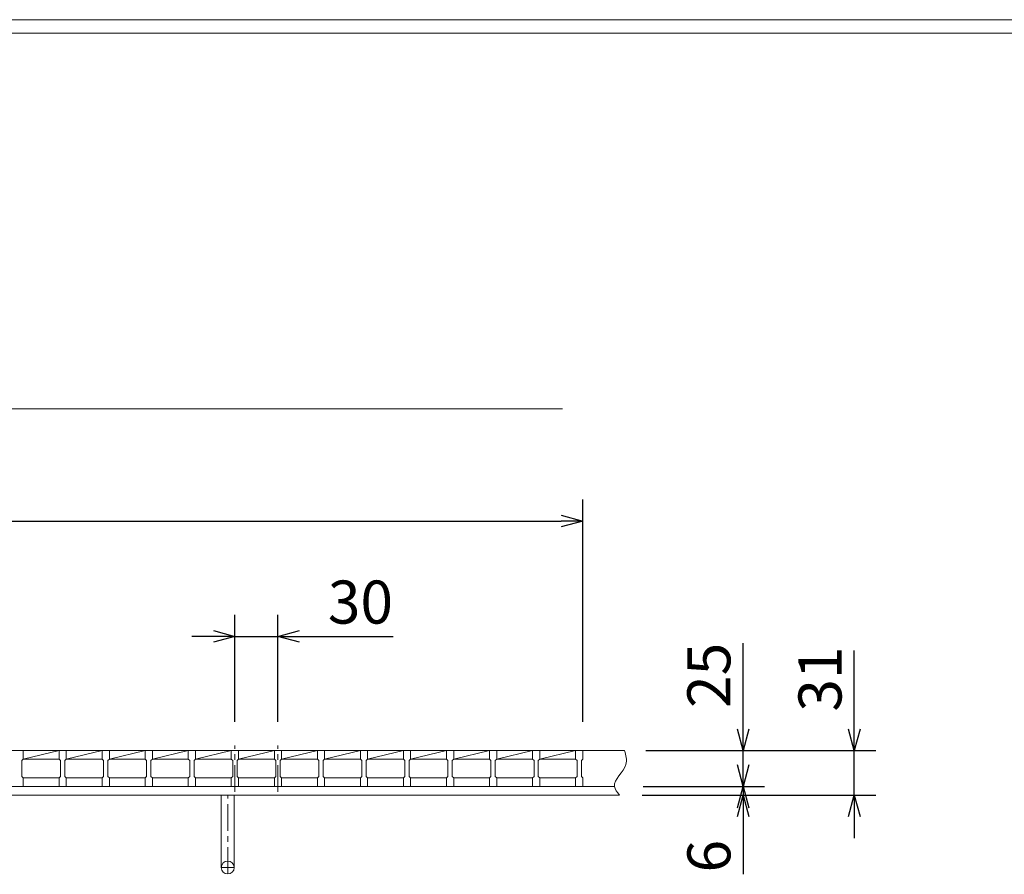
# Model space of a CAD drawing. Units: millimetres. Extents: x 2858 to 5648, y 19 to 1992.
# Drawn here: x 3773 to 4460, y 1396 to 1992 of the extents above; entities that cross this region are included whole.
import ezdxf

# ---------------------------------------------------------------- set-up
doc = ezdxf.new("R2010")
doc.units = ezdxf.units.MM
doc.linetypes.add('CENTER', pattern=[10, 6.25, -1.25, 1.25, -1.25])
for name, color, linetype, lineweight in [('中心線', 1, 'CENTER', 5), ('受け枠', 3, 'Continuous', 9), ('寸法線', 2, 'Continuous', 9), ('本体', 7, 'Continuous', 13), ('枠寸法', 31, 'Continuous', 9)]:
    doc.layers.add(name, color=color, linetype=linetype, lineweight=lineweight)
doc.layers.add('外枠', color=7, linetype='Continuous')
doc.dimstyles.new('ISO-25', dxfattribs={"dimscale": 10, "dimtxt": 3, "dimasz": 1.5, "dimexe": 1.5, "dimexo": 2, "dimgap": 0.5, "dimtad": 1, "dimdsep": 46, "dimtxsty": 'Standard', "dimblk": 'OPEN30', "dimcen": 2.5, "dimadec": 0, "dimazin": 0, "dimtfac": 1, "dimtmove": 0, "dimatfit": 0, "dimldrblk": 'OPEN30', "dimfxl": 1, "dimarcsym": 0})

# ---------------------------------------------------------------- blocks, each defined once
blk = doc.blocks.new('_Open30')
at = {"color": 0, "linetype": 'ByBlock', "lineweight": -2}
for p, q in [((-1, 0.268), (0, 0)), ((0, 0), (-1, -0.268)), ((0, 0), (-1, 0))]:
    blk.add_line(p, q, dxfattribs=at)
blk = doc.blocks.new('*D4')
at = {"layer": 'Defpoints', "color": 0, "linetype": 'Continuous'}
for p in [(4165.76, 1642.43), (3170.76, 1482.43), (4165.76, 1482.43)]:
    blk.add_point(p, dxfattribs=at)
at = {"layer": '寸法線', "color": 0, "linetype": 'Continuous', "lineweight": -2}
for p, q in [((3170.76, 1502.43), (3170.76, 1657.43)), ((4165.76, 1502.43), (4165.76, 1657.43)), ((3185.76, 1642.43), (4150.76, 1642.43))]:
    blk.add_line(p, q, dxfattribs=at)
at = {"layer": '寸法線', "color": 0, "linetype": 'Continuous', "lineweight": -2, "xscale": 15, "yscale": 15, "zscale": 15, "rotation": 180}
blk.add_blockref('_Open30', (3170.76, 1642.43), dxfattribs=at)
at = {"layer": '寸法線', "color": 0, "linetype": 'Continuous', "lineweight": -2, "xscale": 15, "yscale": 15, "zscale": 15}
blk.add_blockref('_Open30', (4165.76, 1642.43), dxfattribs=at)
at = {"layer": '寸法線', "color": 0, "linetype": 'Continuous', "insert": (3668.26, 1662.43), "char_height": 30, "attachment_point": 5}
blk.add_mtext('995', dxfattribs=at)
blk = doc.blocks.new('*D14')
at = {"layer": 'Defpoints', "color": 0, "linetype": 'Continuous'}
for p in [(3953.26, 1562.04), (3923.26, 1482.43), (3953.26, 1482.43)]:
    blk.add_point(p, dxfattribs=at)
at = {"layer": '寸法線', "color": 0, "linetype": 'Continuous', "lineweight": -2}
for p, q in [((3923.26, 1502.43), (3923.26, 1577.04)), ((3953.26, 1502.43), (3953.26, 1577.04)), ((3908.26, 1562.04), (3893.26, 1562.04)), ((3923.26, 1562.04), (3953.26, 1562.04)), ((3968.26, 1562.04), (4033.65, 1562.04))]:
    blk.add_line(p, q, dxfattribs=at)
at = {"layer": '寸法線', "color": 0, "linetype": 'Continuous', "lineweight": -2, "xscale": 15, "yscale": 15, "zscale": 15}
blk.add_blockref('_Open30', (3923.26, 1562.04), dxfattribs=at)
at = {"layer": '寸法線', "color": 0, "linetype": 'Continuous', "lineweight": -2, "xscale": 15, "yscale": 15, "zscale": 15, "rotation": 180}
blk.add_blockref('_Open30', (3953.26, 1562.04), dxfattribs=at)
at = {"layer": '寸法線', "color": 0, "linetype": 'Continuous', "insert": (4010.76, 1582.04), "char_height": 30, "attachment_point": 5}
blk.add_mtext('30', dxfattribs=at)
blk = doc.blocks.new('*D16')
at = {"layer": 'Defpoints', "color": 0, "ltscale": 3}
for p in [(4189.58, 1482.43), (4277.52, 1482.43), (4187.81, 1457.43)]:
    blk.add_point(p, dxfattribs=at)
at = {"layer": '寸法線', "color": 0, "lineweight": -2, "ltscale": 3}
for p, q in [((4277.52, 1497.43), (4277.52, 1557.3)), ((4209.58, 1482.43), (4292.52, 1482.43)), ((4277.52, 1457.43), (4277.52, 1482.43)), ((4207.81, 1457.43), (4292.52, 1457.43)), ((4277.52, 1442.43), (4277.52, 1427.43))]:
    blk.add_line(p, q, dxfattribs=at)
at = {"layer": '寸法線', "color": 0, "lineweight": -2, "ltscale": 3, "xscale": 15, "yscale": 15, "zscale": 15}
for p, rotation in [((4277.52, 1482.43), 270), ((4277.52, 1457.43), 90)]:
    blk.add_blockref('_Open30', p, dxfattribs=dict(at, rotation=rotation))
at = {"layer": '寸法線', "color": 0, "ltscale": 3, "insert": (4257.52, 1534.87), "char_height": 30, "attachment_point": 5, "rotation": 90}
blk.add_mtext('25', dxfattribs=at)
blk = doc.blocks.new('*D17')
at = {"layer": 'Defpoints', "color": 0, "ltscale": 3}
for p in [(4187.81, 1457.43), (4187.1, 1451.43), (4277.52, 1451.43)]:
    blk.add_point(p, dxfattribs=at)
at = {"layer": '枠寸法', "color": 0, "lineweight": -2, "ltscale": 3}
for p, q in [((4277.52, 1472.43), (4277.52, 1487.43)), ((4207.81, 1457.43), (4292.52, 1457.43)), ((4277.52, 1457.43), (4277.52, 1451.43)), ((4207.1, 1451.43), (4292.52, 1451.43)), ((4277.52, 1436.43), (4277.52, 1396.2))]:
    blk.add_line(p, q, dxfattribs=at)
at = {"layer": '枠寸法', "color": 0, "lineweight": -2, "ltscale": 3, "xscale": 15, "yscale": 15, "zscale": 15}
for p, rotation in [((4277.52, 1457.43), 270), ((4277.52, 1451.43), 90)]:
    blk.add_blockref('_Open30', p, dxfattribs=dict(at, rotation=rotation))
at = {"layer": '枠寸法', "color": 0, "ltscale": 3, "insert": (4257.52, 1408.82), "char_height": 30, "attachment_point": 5, "rotation": 90}
blk.add_mtext('6', dxfattribs=at)
blk = doc.blocks.new('*D18')
at = {"layer": 'Defpoints', "color": 0, "ltscale": 3}
for p in [(4194.87, 1482.43), (4354.98, 1482.43), (4191.25, 1451.43)]:
    blk.add_point(p, dxfattribs=at)
at = {"layer": '枠寸法', "color": 0, "lineweight": -2, "ltscale": 3}
for p, q in [((4354.98, 1497.43), (4354.98, 1552.13)), ((4214.87, 1482.43), (4369.98, 1482.43)), ((4354.98, 1451.43), (4354.98, 1482.43)), ((4211.25, 1451.43), (4369.98, 1451.43)), ((4354.98, 1436.43), (4354.98, 1421.43))]:
    blk.add_line(p, q, dxfattribs=at)
at = {"layer": '枠寸法', "color": 0, "lineweight": -2, "ltscale": 3, "xscale": 15, "yscale": 15, "zscale": 15}
for p, rotation in [((4354.98, 1482.43), 270), ((4354.98, 1451.43), 90)]:
    blk.add_blockref('_Open30', p, dxfattribs=dict(at, rotation=rotation))
at = {"layer": '枠寸法', "color": 0, "ltscale": 3, "insert": (4334.98, 1532.28), "char_height": 30, "attachment_point": 5, "rotation": 90}
blk.add_mtext('31', dxfattribs=at)

msp = doc.modelspace()

# ---------------------------------------------------------------- linework, layer by layer
at = {"layer": '中心線', "linetype": 'CENTER', "ltscale": 3}
for p, q in [((3923.259, 1453.583), (3923.259, 1485.885)), ((3953.259, 1453.583), (3953.259, 1485.885))]:
    msp.add_line(p, q, dxfattribs=at)
at = {"layer": '受け枠'}
for p, q in [((3168.259, 1482.43), (4194.869, 1482.43)), ((4165.759, 1482.43), (4194.869, 1482.43)), ((3168.259, 1457.43), (4187.808, 1457.43)), ((3168.259, 1451.43), (4191.254, 1451.43)), ((4048.52, 1451.43), (4035.52, 1451.43))]:
    msp.add_line(p, q, dxfattribs=at)
at = {"layer": '受け枠', "ltscale": 3}
for p, q in [((3913.759, 1400.933), (3913.759, 1451.433)), ((3913.759, 1451.433), (3922.759, 1451.433)), ((3922.759, 1400.933), (3922.759, 1451.433))]:
    msp.add_line(p, q, dxfattribs=at)
at = {"layer": '受け枠', "linetype": 'CENTER', "ltscale": 3}
for p, q in [((3918.259, 1396.433), (3918.259, 1451.433)), ((3922.759, 1400.933), (3913.759, 1400.933))]:
    msp.add_line(p, q, dxfattribs=at)
at = {"layer": '受け枠', "ltscale": 3}
msp.add_circle((3918.259, 1400.933), 4.5, dxfattribs=at)
msp.add_open_spline([(4194.869, 1482.43), (4195.773, 1479.156), (4198.299, 1470.013), (4184.171, 1460.466), (4189.682, 1453.435), (4191.254, 1451.43)], degree=3, knots=[0, 0, 0, 0, 9.668516, 27.0065713, 33.9257386, 33.9257386, 33.9257386, 33.9257386], dxfattribs=at)
at = {"layer": '外枠', "lineweight": 9, "ltscale": 80}
msp.add_line((5647.77, 1991.817), (2858.259, 1991.817), dxfattribs=at)
at = {"layer": '外枠', "lineweight": 9, "ltscale": 100}
msp.add_line((2868.259, 1982.426), (5638.379, 1982.426), dxfattribs=at)
at = {"layer": '本体', "linetype": 'Continuous'}
for p, q in [((3770.759, 1482.43), (3775.759, 1482.43)), ((3775.759, 1476.43), (3800.759, 1482.43)), ((3800.759, 1482.43), (3775.759, 1482.43)), ((3775.759, 1482.43), (3775.759, 1476.43)), ((3800.759, 1482.43), (3805.759, 1482.43)), ((3805.759, 1476.43), (3830.759, 1482.43)), ((3830.759, 1482.43), (3805.759, 1482.43)), ((3805.759, 1482.43), (3805.759, 1476.43)), ((3830.759, 1482.43), (3835.759, 1482.43)), ((3835.759, 1476.43), (3860.759, 1482.43)), ((3860.759, 1482.43), (3835.759, 1482.43)), ((3835.759, 1482.43), (3835.759, 1476.43)), ((3860.759, 1482.43), (3865.759, 1482.43)), ((3865.759, 1476.43), (3890.759, 1482.43)), ((3890.759, 1482.43), (3865.759, 1482.43)), ((3865.759, 1482.43), (3865.759, 1476.43)), ((3890.759, 1482.43), (3895.759, 1482.43)), ((3895.759, 1476.43), (3920.759, 1482.43)), ((3920.759, 1482.43), (3895.759, 1482.43)), ((3895.759, 1482.43), (3895.759, 1476.43)), ((3920.759, 1482.43), (3925.759, 1482.43)), ((3925.759, 1476.43), (3950.759, 1482.43)), ((3950.759, 1482.43), (3925.759, 1482.43)), ((3925.759, 1482.43), (3925.759, 1476.43)), ((3950.759, 1482.43), (3955.759, 1482.43)), ((3955.759, 1476.43), (3980.759, 1482.43)), ((3980.759, 1482.43), (3955.759, 1482.43)), ((3955.759, 1482.43), (3955.759, 1476.43)), ((3980.759, 1482.43), (3985.759, 1482.43)), ((3985.759, 1476.43), (4010.759, 1482.43)), ((4010.759, 1482.43), (3985.759, 1482.43)), ((3985.759, 1482.43), (3985.759, 1476.43)), ((4010.759, 1482.43), (4015.759, 1482.43)), ((4015.759, 1476.43), (4040.759, 1482.43)), ((4040.759, 1482.43), (4015.759, 1482.43)), ((4015.759, 1482.43), (4015.759, 1476.43)), ((4040.759, 1482.43), (4045.759, 1482.43)), ((4045.759, 1476.43), (4070.759, 1482.43)), ((4070.759, 1482.43), (4045.759, 1482.43)), ((4045.759, 1482.43), (4045.759, 1476.43)), ((4070.759, 1482.43), (4075.759, 1482.43)), ((4075.759, 1476.43), (4100.759, 1482.43)), ((4100.759, 1482.43), (4075.759, 1482.43)), ((4075.759, 1482.43), (4075.759, 1476.43)), ((4100.759, 1482.43), (4105.759, 1482.43)), ((4105.759, 1476.43), (4130.759, 1482.43)), ((4130.759, 1482.43), (4105.759, 1482.43)), ((4105.759, 1482.43), (4105.759, 1476.43)), ((4130.759, 1482.43), (4135.759, 1482.43)), ((4135.759, 1476.43), (4160.759, 1482.43)), ((4160.759, 1482.43), (4135.759, 1482.43)), ((4135.759, 1482.43), (4135.759, 1476.43)), ((4160.759, 1482.43), (4165.759, 1482.43)), ((4165.759, 1482.43), (4165.759, 1476.43)), ((3775.759, 1476.43), (3800.759, 1476.43)), ((3805.759, 1476.43), (3830.759, 1476.43)), ((3835.759, 1476.43), (3860.759, 1476.43)), ((3865.759, 1476.43), (3890.759, 1476.43)), ((3895.759, 1476.43), (3920.759, 1476.43)), ((3925.759, 1476.43), (3950.759, 1476.43)), ((3955.759, 1476.43), (3980.759, 1476.43)), ((3985.759, 1476.43), (4010.759, 1476.43)), ((4015.759, 1476.43), (4040.759, 1476.43)), ((4045.759, 1476.43), (4070.759, 1476.43)), ((4075.759, 1476.43), (4100.759, 1476.43)), ((4105.759, 1476.43), (4130.759, 1476.43)), ((4135.759, 1476.43), (4160.759, 1476.43)), ((3775.759, 1463.43), (3800.759, 1463.43)), ((3805.759, 1463.43), (3830.759, 1463.43)), ((3835.759, 1463.43), (3860.759, 1463.43)), ((3865.759, 1463.43), (3890.759, 1463.43)), ((3895.759, 1463.43), (3920.759, 1463.43)), ((3925.759, 1463.43), (3950.759, 1463.43)), ((3955.759, 1463.43), (3980.759, 1463.43)), ((3985.759, 1463.43), (4010.759, 1463.43)), ((4015.759, 1463.43), (4040.759, 1463.43)), ((4045.759, 1463.43), (4070.759, 1463.43)), ((4075.759, 1463.43), (4100.759, 1463.43)), ((4105.759, 1463.43), (4130.759, 1463.43)), ((4135.759, 1463.43), (4160.759, 1463.43)), ((3800.759, 1457.43), (3775.759, 1457.43)), ((3830.759, 1457.43), (3805.759, 1457.43)), ((3860.759, 1457.43), (3835.759, 1457.43)), ((3890.759, 1457.43), (3865.759, 1457.43)), ((3920.759, 1457.43), (3895.759, 1457.43)), ((3950.759, 1457.43), (3925.759, 1457.43)), ((3980.759, 1457.43), (3955.759, 1457.43)), ((4010.759, 1457.43), (3985.759, 1457.43)), ((4040.759, 1457.43), (4015.759, 1457.43)), ((4070.759, 1457.43), (4045.759, 1457.43)), ((4100.759, 1457.43), (4075.759, 1457.43)), ((4130.759, 1457.43), (4105.759, 1457.43)), ((4160.759, 1457.43), (4135.759, 1457.43))]:
    msp.add_line(p, q, dxfattribs=at)
at = {"layer": '本体'}
for p, q in [((3775.759, 1482.43), (3775.759, 1476.43)), ((3775.759, 1482.43), (3775.759, 1476.43)), ((3775.759, 1482.43), (3775.759, 1476.43)), ((3800.759, 1482.43), (3800.759, 1476.43)), ((3800.759, 1482.43), (3800.759, 1476.43)), ((3800.759, 1482.43), (3800.759, 1476.43)), ((3805.759, 1482.43), (3805.759, 1476.43)), ((3805.759, 1482.43), (3805.759, 1476.43)), ((3805.759, 1482.43), (3805.759, 1476.43)), ((3830.759, 1482.43), (3830.759, 1476.43)), ((3830.759, 1482.43), (3830.759, 1476.43)), ((3830.759, 1482.43), (3830.759, 1476.43)), ((3835.759, 1482.43), (3835.759, 1476.43)), ((3835.759, 1482.43), (3835.759, 1476.43)), ((3835.759, 1482.43), (3835.759, 1476.43)), ((3860.759, 1482.43), (3860.759, 1476.43)), ((3860.759, 1482.43), (3860.759, 1476.43)), ((3860.759, 1482.43), (3860.759, 1476.43)), ((3865.759, 1482.43), (3865.759, 1476.43)), ((3865.759, 1482.43), (3865.759, 1476.43)), ((3865.759, 1482.43), (3865.759, 1476.43)), ((3890.759, 1482.43), (3890.759, 1476.43)), ((3890.759, 1482.43), (3890.759, 1476.43)), ((3890.759, 1482.43), (3890.759, 1476.43)), ((3895.759, 1482.43), (3895.759, 1476.43)), ((3895.759, 1482.43), (3895.759, 1476.43)), ((3895.759, 1482.43), (3895.759, 1476.43)), ((3920.759, 1482.43), (3920.759, 1476.43)), ((3920.759, 1482.43), (3920.759, 1476.43)), ((3920.759, 1482.43), (3920.759, 1476.43)), ((3925.759, 1482.43), (3925.759, 1476.43)), ((3925.759, 1482.43), (3925.759, 1476.43)), ((3925.759, 1482.43), (3925.759, 1476.43)), ((3950.759, 1482.43), (3950.759, 1476.43)), ((3950.759, 1482.43), (3950.759, 1476.43)), ((3950.759, 1482.43), (3950.759, 1476.43)), ((3955.759, 1482.43), (3955.759, 1476.43)), ((3955.759, 1482.43), (3955.759, 1476.43)), ((3955.759, 1482.43), (3955.759, 1476.43)), ((3980.759, 1482.43), (3980.759, 1476.43)), ((3980.759, 1482.43), (3980.759, 1476.43)), ((3980.759, 1482.43), (3980.759, 1476.43)), ((3985.759, 1482.43), (3985.759, 1476.43)), ((3985.759, 1482.43), (3985.759, 1476.43)), ((3985.759, 1482.43), (3985.759, 1476.43)), ((4010.759, 1482.43), (4010.759, 1476.43)), ((4010.759, 1482.43), (4010.759, 1476.43)), ((4010.759, 1482.43), (4010.759, 1476.43)), ((4015.759, 1482.43), (4015.759, 1476.43)), ((4015.759, 1482.43), (4015.759, 1476.43)), ((4015.759, 1482.43), (4015.759, 1476.43)), ((4040.759, 1482.43), (4040.759, 1476.43)), ((4040.759, 1482.43), (4040.759, 1476.43)), ((4040.759, 1482.43), (4040.759, 1476.43)), ((4045.759, 1482.43), (4045.759, 1476.43)), ((4045.759, 1482.43), (4045.759, 1476.43)), ((4045.759, 1482.43), (4045.759, 1476.43)), ((4070.759, 1482.43), (4070.759, 1476.43)), ((4070.759, 1482.43), (4070.759, 1476.43)), ((4070.759, 1482.43), (4070.759, 1476.43)), ((4075.759, 1482.43), (4075.759, 1476.43)), ((4075.759, 1482.43), (4075.759, 1476.43)), ((4075.759, 1482.43), (4075.759, 1476.43)), ((4100.759, 1482.43), (4100.759, 1476.43)), ((4100.759, 1482.43), (4100.759, 1476.43)), ((4100.759, 1482.43), (4100.759, 1476.43)), ((4105.759, 1482.43), (4105.759, 1476.43)), ((4105.759, 1482.43), (4105.759, 1476.43)), ((4105.759, 1482.43), (4105.759, 1476.43)), ((4130.759, 1482.43), (4130.759, 1476.43)), ((4130.759, 1482.43), (4130.759, 1476.43)), ((4130.759, 1482.43), (4130.759, 1476.43)), ((4135.759, 1482.43), (4135.759, 1476.43)), ((4135.759, 1482.43), (4135.759, 1476.43)), ((4135.759, 1482.43), (4135.759, 1476.43)), ((4160.759, 1482.43), (4160.759, 1476.43)), ((4160.759, 1482.43), (4160.759, 1476.43)), ((4160.759, 1482.43), (4160.759, 1476.43)), ((4160.759, 1482.43), (4160.759, 1476.43)), ((4165.759, 1482.43), (4165.759, 1476.43)), ((4165.759, 1482.43), (4165.759, 1476.43)), ((4165.759, 1482.43), (4165.759, 1476.43)), ((3775.759, 1476.43), (3774.759, 1475.43)), ((3775.759, 1476.43), (3774.759, 1475.43)), ((3775.759, 1476.43), (3774.759, 1475.43)), ((3800.759, 1476.43), (3801.759, 1475.43)), ((3800.759, 1476.43), (3801.759, 1475.43)), ((3800.759, 1476.43), (3801.759, 1475.43)), ((3805.759, 1476.43), (3804.759, 1475.43)), ((3805.759, 1476.43), (3804.759, 1475.43)), ((3805.759, 1476.43), (3804.759, 1475.43)), ((3830.759, 1476.43), (3831.759, 1475.43)), ((3830.759, 1476.43), (3831.759, 1475.43)), ((3830.759, 1476.43), (3831.759, 1475.43)), ((3835.759, 1476.43), (3834.759, 1475.43)), ((3835.759, 1476.43), (3834.759, 1475.43)), ((3835.759, 1476.43), (3834.759, 1475.43)), ((3860.759, 1476.43), (3861.759, 1475.43)), ((3860.759, 1476.43), (3861.759, 1475.43)), ((3860.759, 1476.43), (3861.759, 1475.43)), ((3865.759, 1476.43), (3864.759, 1475.43)), ((3865.759, 1476.43), (3864.759, 1475.43)), ((3865.759, 1476.43), (3864.759, 1475.43)), ((3890.759, 1476.43), (3891.759, 1475.43)), ((3890.759, 1476.43), (3891.759, 1475.43)), ((3890.759, 1476.43), (3891.759, 1475.43)), ((3895.759, 1476.43), (3894.759, 1475.43)), ((3895.759, 1476.43), (3894.759, 1475.43)), ((3895.759, 1476.43), (3894.759, 1475.43)), ((3920.759, 1476.43), (3921.759, 1475.43)), ((3920.759, 1476.43), (3921.759, 1475.43)), ((3920.759, 1476.43), (3921.759, 1475.43)), ((3925.759, 1476.43), (3924.759, 1475.43)), ((3925.759, 1476.43), (3924.759, 1475.43)), ((3925.759, 1476.43), (3924.759, 1475.43)), ((3950.759, 1476.43), (3951.759, 1475.43)), ((3950.759, 1476.43), (3951.759, 1475.43)), ((3950.759, 1476.43), (3951.759, 1475.43)), ((3955.759, 1476.43), (3954.759, 1475.43)), ((3955.759, 1476.43), (3954.759, 1475.43)), ((3955.759, 1476.43), (3954.759, 1475.43)), ((3980.759, 1476.43), (3981.759, 1475.43)), ((3980.759, 1476.43), (3981.759, 1475.43)), ((3980.759, 1476.43), (3981.759, 1475.43)), ((3985.759, 1476.43), (3984.759, 1475.43)), ((3985.759, 1476.43), (3984.759, 1475.43)), ((3985.759, 1476.43), (3984.759, 1475.43)), ((4010.759, 1476.43), (4011.759, 1475.43)), ((4010.759, 1476.43), (4011.759, 1475.43)), ((4010.759, 1476.43), (4011.759, 1475.43)), ((4015.759, 1476.43), (4014.759, 1475.43)), ((4015.759, 1476.43), (4014.759, 1475.43)), ((4015.759, 1476.43), (4014.759, 1475.43)), ((4040.759, 1476.43), (4041.759, 1475.43)), ((4040.759, 1476.43), (4041.759, 1475.43)), ((4040.759, 1476.43), (4041.759, 1475.43)), ((4045.759, 1476.43), (4044.759, 1475.43)), ((4045.759, 1476.43), (4044.759, 1475.43)), ((4045.759, 1476.43), (4044.759, 1475.43)), ((4070.759, 1476.43), (4071.759, 1475.43)), ((4070.759, 1476.43), (4071.759, 1475.43)), ((4070.759, 1476.43), (4071.759, 1475.43)), ((4075.759, 1476.43), (4074.759, 1475.43)), ((4075.759, 1476.43), (4074.759, 1475.43)), ((4075.759, 1476.43), (4074.759, 1475.43)), ((4100.759, 1476.43), (4101.759, 1475.43)), ((4100.759, 1476.43), (4101.759, 1475.43)), ((4100.759, 1476.43), (4101.759, 1475.43)), ((4105.759, 1476.43), (4104.759, 1475.43)), ((4105.759, 1476.43), (4104.759, 1475.43)), ((4105.759, 1476.43), (4104.759, 1475.43)), ((4130.759, 1476.43), (4131.759, 1475.43)), ((4130.759, 1476.43), (4131.759, 1475.43)), ((4130.759, 1476.43), (4131.759, 1475.43)), ((4135.759, 1476.43), (4134.759, 1475.43)), ((4135.759, 1476.43), (4134.759, 1475.43)), ((4135.759, 1476.43), (4134.759, 1475.43)), ((4160.759, 1476.43), (4161.759, 1475.43)), ((4160.759, 1476.43), (4161.759, 1475.43)), ((4160.759, 1476.43), (4161.759, 1475.43)), ((4165.759, 1476.43), (4164.759, 1475.43)), ((4165.759, 1476.43), (4164.759, 1475.43)), ((4165.759, 1476.43), (4164.759, 1475.43)), ((3774.759, 1475.43), (3774.759, 1464.43)), ((3774.759, 1475.43), (3774.759, 1464.43)), ((3774.759, 1475.43), (3774.759, 1464.43)), ((3801.759, 1475.43), (3801.759, 1464.43)), ((3801.759, 1475.43), (3801.759, 1464.43)), ((3801.759, 1475.43), (3801.759, 1464.43)), ((3804.759, 1475.43), (3804.759, 1464.43)), ((3804.759, 1475.43), (3804.759, 1464.43)), ((3804.759, 1475.43), (3804.759, 1464.43)), ((3831.759, 1475.43), (3831.759, 1464.43)), ((3831.759, 1475.43), (3831.759, 1464.43)), ((3831.759, 1475.43), (3831.759, 1464.43)), ((3834.759, 1475.43), (3834.759, 1464.43)), ((3834.759, 1475.43), (3834.759, 1464.43)), ((3834.759, 1475.43), (3834.759, 1464.43)), ((3861.759, 1475.43), (3861.759, 1464.43)), ((3861.759, 1475.43), (3861.759, 1464.43)), ((3861.759, 1475.43), (3861.759, 1464.43)), ((3864.759, 1475.43), (3864.759, 1464.43)), ((3864.759, 1475.43), (3864.759, 1464.43)), ((3864.759, 1475.43), (3864.759, 1464.43)), ((3891.759, 1475.43), (3891.759, 1464.43)), ((3891.759, 1475.43), (3891.759, 1464.43)), ((3891.759, 1475.43), (3891.759, 1464.43)), ((3894.759, 1475.43), (3894.759, 1464.43)), ((3894.759, 1475.43), (3894.759, 1464.43)), ((3894.759, 1475.43), (3894.759, 1464.43)), ((3921.759, 1475.43), (3921.759, 1464.43)), ((3921.759, 1475.43), (3921.759, 1464.43)), ((3921.759, 1475.43), (3921.759, 1464.43)), ((3924.759, 1475.43), (3924.759, 1464.43)), ((3924.759, 1475.43), (3924.759, 1464.43)), ((3924.759, 1475.43), (3924.759, 1464.43)), ((3951.759, 1475.43), (3951.759, 1464.43)), ((3951.759, 1475.43), (3951.759, 1464.43)), ((3951.759, 1475.43), (3951.759, 1464.43)), ((3954.759, 1475.43), (3954.759, 1464.43)), ((3954.759, 1475.43), (3954.759, 1464.43)), ((3954.759, 1475.43), (3954.759, 1464.43)), ((3981.759, 1475.43), (3981.759, 1464.43)), ((3981.759, 1475.43), (3981.759, 1464.43)), ((3981.759, 1475.43), (3981.759, 1464.43)), ((3984.759, 1475.43), (3984.759, 1464.43)), ((3984.759, 1475.43), (3984.759, 1464.43)), ((3984.759, 1475.43), (3984.759, 1464.43)), ((4011.759, 1475.43), (4011.759, 1464.43)), ((4011.759, 1475.43), (4011.759, 1464.43)), ((4011.759, 1475.43), (4011.759, 1464.43)), ((4014.759, 1475.43), (4014.759, 1464.43)), ((4014.759, 1475.43), (4014.759, 1464.43)), ((4014.759, 1475.43), (4014.759, 1464.43)), ((4041.759, 1475.43), (4041.759, 1464.43)), ((4041.759, 1475.43), (4041.759, 1464.43)), ((4041.759, 1475.43), (4041.759, 1464.43)), ((4044.759, 1475.43), (4044.759, 1464.43)), ((4044.759, 1475.43), (4044.759, 1464.43)), ((4044.759, 1475.43), (4044.759, 1464.43)), ((4071.759, 1475.43), (4071.759, 1464.43)), ((4071.759, 1475.43), (4071.759, 1464.43)), ((4071.759, 1475.43), (4071.759, 1464.43)), ((4074.759, 1475.43), (4074.759, 1464.43)), ((4074.759, 1475.43), (4074.759, 1464.43)), ((4074.759, 1475.43), (4074.759, 1464.43)), ((4101.759, 1475.43), (4101.759, 1464.43)), ((4101.759, 1475.43), (4101.759, 1464.43)), ((4101.759, 1475.43), (4101.759, 1464.43)), ((4104.759, 1475.43), (4104.759, 1464.43)), ((4104.759, 1475.43), (4104.759, 1464.43)), ((4104.759, 1475.43), (4104.759, 1464.43)), ((4131.759, 1475.43), (4131.759, 1464.43)), ((4131.759, 1475.43), (4131.759, 1464.43)), ((4131.759, 1475.43), (4131.759, 1464.43)), ((4134.759, 1475.43), (4134.759, 1464.43)), ((4134.759, 1475.43), (4134.759, 1464.43)), ((4134.759, 1475.43), (4134.759, 1464.43)), ((4161.759, 1475.43), (4161.759, 1464.43)), ((4161.759, 1475.43), (4161.759, 1464.43)), ((4161.759, 1475.43), (4161.759, 1464.43)), ((4164.759, 1475.43), (4164.759, 1464.43)), ((4164.759, 1475.43), (4164.759, 1464.43)), ((4164.759, 1475.43), (4164.759, 1464.43)), ((3775.759, 1463.43), (3774.759, 1464.43)), ((3775.759, 1463.43), (3774.759, 1464.43)), ((3775.759, 1463.43), (3774.759, 1464.43)), ((3775.759, 1463.43), (3774.759, 1464.43)), ((3775.759, 1463.43), (3774.759, 1464.43)), ((3775.759, 1463.43), (3774.759, 1464.43)), ((3775.759, 1457.43), (3775.759, 1463.43)), ((3775.759, 1457.43), (3775.759, 1463.43)), ((3775.759, 1457.43), (3775.759, 1463.43)), ((3800.759, 1463.43), (3801.759, 1464.43)), ((3800.759, 1463.43), (3801.759, 1464.43)), ((3800.759, 1463.43), (3801.759, 1464.43)), ((3800.759, 1463.43), (3801.759, 1464.43)), ((3800.759, 1463.43), (3801.759, 1464.43)), ((3800.759, 1463.43), (3801.759, 1464.43)), ((3800.759, 1457.43), (3800.759, 1463.43)), ((3800.759, 1457.43), (3800.759, 1463.43)), ((3800.759, 1457.43), (3800.759, 1463.43)), ((3805.759, 1463.43), (3804.759, 1464.43)), ((3805.759, 1463.43), (3804.759, 1464.43)), ((3805.759, 1463.43), (3804.759, 1464.43)), ((3805.759, 1463.43), (3804.759, 1464.43)), ((3805.759, 1463.43), (3804.759, 1464.43)), ((3805.759, 1463.43), (3804.759, 1464.43)), ((3805.759, 1457.43), (3805.759, 1463.43)), ((3805.759, 1457.43), (3805.759, 1463.43)), ((3805.759, 1457.43), (3805.759, 1463.43)), ((3830.759, 1463.43), (3831.759, 1464.43)), ((3830.759, 1463.43), (3831.759, 1464.43)), ((3830.759, 1463.43), (3831.759, 1464.43)), ((3830.759, 1463.43), (3831.759, 1464.43)), ((3830.759, 1463.43), (3831.759, 1464.43)), ((3830.759, 1463.43), (3831.759, 1464.43)), ((3830.759, 1457.43), (3830.759, 1463.43)), ((3830.759, 1457.43), (3830.759, 1463.43)), ((3830.759, 1457.43), (3830.759, 1463.43)), ((3835.759, 1463.43), (3834.759, 1464.43)), ((3835.759, 1463.43), (3834.759, 1464.43)), ((3835.759, 1463.43), (3834.759, 1464.43)), ((3835.759, 1463.43), (3834.759, 1464.43)), ((3835.759, 1463.43), (3834.759, 1464.43)), ((3835.759, 1463.43), (3834.759, 1464.43)), ((3835.759, 1457.43), (3835.759, 1463.43)), ((3835.759, 1457.43), (3835.759, 1463.43)), ((3835.759, 1457.43), (3835.759, 1463.43)), ((3860.759, 1463.43), (3861.759, 1464.43)), ((3860.759, 1463.43), (3861.759, 1464.43)), ((3860.759, 1463.43), (3861.759, 1464.43)), ((3860.759, 1463.43), (3861.759, 1464.43)), ((3860.759, 1463.43), (3861.759, 1464.43)), ((3860.759, 1463.43), (3861.759, 1464.43)), ((3860.759, 1457.43), (3860.759, 1463.43)), ((3860.759, 1457.43), (3860.759, 1463.43)), ((3860.759, 1457.43), (3860.759, 1463.43)), ((3865.759, 1463.43), (3864.759, 1464.43)), ((3865.759, 1463.43), (3864.759, 1464.43)), ((3865.759, 1463.43), (3864.759, 1464.43)), ((3865.759, 1463.43), (3864.759, 1464.43)), ((3865.759, 1463.43), (3864.759, 1464.43)), ((3865.759, 1463.43), (3864.759, 1464.43)), ((3865.759, 1457.43), (3865.759, 1463.43)), ((3865.759, 1457.43), (3865.759, 1463.43)), ((3865.759, 1457.43), (3865.759, 1463.43)), ((3890.759, 1463.43), (3891.759, 1464.43)), ((3890.759, 1463.43), (3891.759, 1464.43)), ((3890.759, 1463.43), (3891.759, 1464.43)), ((3890.759, 1463.43), (3891.759, 1464.43)), ((3890.759, 1463.43), (3891.759, 1464.43)), ((3890.759, 1463.43), (3891.759, 1464.43)), ((3890.759, 1457.43), (3890.759, 1463.43)), ((3890.759, 1457.43), (3890.759, 1463.43)), ((3890.759, 1457.43), (3890.759, 1463.43)), ((3895.759, 1463.43), (3894.759, 1464.43)), ((3895.759, 1463.43), (3894.759, 1464.43)), ((3895.759, 1463.43), (3894.759, 1464.43)), ((3895.759, 1463.43), (3894.759, 1464.43)), ((3895.759, 1463.43), (3894.759, 1464.43)), ((3895.759, 1463.43), (3894.759, 1464.43)), ((3895.759, 1457.43), (3895.759, 1463.43)), ((3895.759, 1457.43), (3895.759, 1463.43)), ((3895.759, 1457.43), (3895.759, 1463.43)), ((3920.759, 1463.43), (3921.759, 1464.43)), ((3920.759, 1463.43), (3921.759, 1464.43)), ((3920.759, 1463.43), (3921.759, 1464.43)), ((3920.759, 1463.43), (3921.759, 1464.43)), ((3920.759, 1463.43), (3921.759, 1464.43)), ((3920.759, 1463.43), (3921.759, 1464.43)), ((3920.759, 1457.43), (3920.759, 1463.43)), ((3920.759, 1457.43), (3920.759, 1463.43)), ((3920.759, 1457.43), (3920.759, 1463.43)), ((3925.759, 1463.43), (3924.759, 1464.43)), ((3925.759, 1463.43), (3924.759, 1464.43)), ((3925.759, 1463.43), (3924.759, 1464.43)), ((3925.759, 1463.43), (3924.759, 1464.43)), ((3925.759, 1463.43), (3924.759, 1464.43)), ((3925.759, 1463.43), (3924.759, 1464.43)), ((3925.759, 1457.43), (3925.759, 1463.43)), ((3925.759, 1457.43), (3925.759, 1463.43)), ((3925.759, 1457.43), (3925.759, 1463.43)), ((3950.759, 1463.43), (3951.759, 1464.43)), ((3950.759, 1463.43), (3951.759, 1464.43)), ((3950.759, 1463.43), (3951.759, 1464.43)), ((3950.759, 1463.43), (3951.759, 1464.43)), ((3950.759, 1463.43), (3951.759, 1464.43)), ((3950.759, 1463.43), (3951.759, 1464.43)), ((3950.759, 1457.43), (3950.759, 1463.43)), ((3950.759, 1457.43), (3950.759, 1463.43)), ((3950.759, 1457.43), (3950.759, 1463.43)), ((3955.759, 1463.43), (3954.759, 1464.43)), ((3955.759, 1463.43), (3954.759, 1464.43)), ((3955.759, 1463.43), (3954.759, 1464.43)), ((3955.759, 1463.43), (3954.759, 1464.43)), ((3955.759, 1463.43), (3954.759, 1464.43)), ((3955.759, 1463.43), (3954.759, 1464.43)), ((3955.759, 1457.43), (3955.759, 1463.43)), ((3955.759, 1457.43), (3955.759, 1463.43)), ((3955.759, 1457.43), (3955.759, 1463.43)), ((3980.759, 1463.43), (3981.759, 1464.43)), ((3980.759, 1463.43), (3981.759, 1464.43)), ((3980.759, 1463.43), (3981.759, 1464.43)), ((3980.759, 1463.43), (3981.759, 1464.43)), ((3980.759, 1463.43), (3981.759, 1464.43)), ((3980.759, 1463.43), (3981.759, 1464.43)), ((3980.759, 1457.43), (3980.759, 1463.43)), ((3980.759, 1457.43), (3980.759, 1463.43)), ((3980.759, 1457.43), (3980.759, 1463.43)), ((3985.759, 1463.43), (3984.759, 1464.43)), ((3985.759, 1463.43), (3984.759, 1464.43)), ((3985.759, 1463.43), (3984.759, 1464.43)), ((3985.759, 1463.43), (3984.759, 1464.43)), ((3985.759, 1463.43), (3984.759, 1464.43)), ((3985.759, 1463.43), (3984.759, 1464.43)), ((3985.759, 1457.43), (3985.759, 1463.43)), ((3985.759, 1457.43), (3985.759, 1463.43)), ((3985.759, 1457.43), (3985.759, 1463.43)), ((4010.759, 1463.43), (4011.759, 1464.43)), ((4010.759, 1463.43), (4011.759, 1464.43)), ((4010.759, 1463.43), (4011.759, 1464.43)), ((4010.759, 1463.43), (4011.759, 1464.43)), ((4010.759, 1463.43), (4011.759, 1464.43)), ((4010.759, 1463.43), (4011.759, 1464.43)), ((4010.759, 1457.43), (4010.759, 1463.43)), ((4010.759, 1457.43), (4010.759, 1463.43)), ((4010.759, 1457.43), (4010.759, 1463.43)), ((4015.759, 1463.43), (4014.759, 1464.43)), ((4015.759, 1463.43), (4014.759, 1464.43)), ((4015.759, 1463.43), (4014.759, 1464.43)), ((4015.759, 1463.43), (4014.759, 1464.43)), ((4015.759, 1463.43), (4014.759, 1464.43)), ((4015.759, 1463.43), (4014.759, 1464.43)), ((4015.759, 1457.43), (4015.759, 1463.43)), ((4015.759, 1457.43), (4015.759, 1463.43)), ((4015.759, 1457.43), (4015.759, 1463.43)), ((4040.759, 1463.43), (4041.759, 1464.43)), ((4040.759, 1463.43), (4041.759, 1464.43)), ((4040.759, 1463.43), (4041.759, 1464.43)), ((4040.759, 1463.43), (4041.759, 1464.43)), ((4040.759, 1463.43), (4041.759, 1464.43)), ((4040.759, 1463.43), (4041.759, 1464.43)), ((4040.759, 1457.43), (4040.759, 1463.43)), ((4040.759, 1457.43), (4040.759, 1463.43)), ((4040.759, 1457.43), (4040.759, 1463.43)), ((4045.759, 1463.43), (4044.759, 1464.43)), ((4045.759, 1463.43), (4044.759, 1464.43)), ((4045.759, 1463.43), (4044.759, 1464.43)), ((4045.759, 1463.43), (4044.759, 1464.43)), ((4045.759, 1463.43), (4044.759, 1464.43)), ((4045.759, 1463.43), (4044.759, 1464.43)), ((4045.759, 1457.43), (4045.759, 1463.43)), ((4045.759, 1457.43), (4045.759, 1463.43)), ((4045.759, 1457.43), (4045.759, 1463.43)), ((4070.759, 1463.43), (4071.759, 1464.43)), ((4070.759, 1463.43), (4071.759, 1464.43)), ((4070.759, 1463.43), (4071.759, 1464.43)), ((4070.759, 1463.43), (4071.759, 1464.43)), ((4070.759, 1463.43), (4071.759, 1464.43)), ((4070.759, 1463.43), (4071.759, 1464.43)), ((4070.759, 1457.43), (4070.759, 1463.43)), ((4070.759, 1457.43), (4070.759, 1463.43)), ((4070.759, 1457.43), (4070.759, 1463.43)), ((4075.759, 1463.43), (4074.759, 1464.43)), ((4075.759, 1463.43), (4074.759, 1464.43)), ((4075.759, 1463.43), (4074.759, 1464.43)), ((4075.759, 1463.43), (4074.759, 1464.43)), ((4075.759, 1463.43), (4074.759, 1464.43)), ((4075.759, 1463.43), (4074.759, 1464.43)), ((4075.759, 1457.43), (4075.759, 1463.43)), ((4075.759, 1457.43), (4075.759, 1463.43)), ((4075.759, 1457.43), (4075.759, 1463.43)), ((4100.759, 1463.43), (4101.759, 1464.43)), ((4100.759, 1463.43), (4101.759, 1464.43)), ((4100.759, 1463.43), (4101.759, 1464.43)), ((4100.759, 1463.43), (4101.759, 1464.43)), ((4100.759, 1463.43), (4101.759, 1464.43)), ((4100.759, 1463.43), (4101.759, 1464.43)), ((4100.759, 1457.43), (4100.759, 1463.43)), ((4100.759, 1457.43), (4100.759, 1463.43)), ((4100.759, 1457.43), (4100.759, 1463.43)), ((4105.759, 1463.43), (4104.759, 1464.43)), ((4105.759, 1463.43), (4104.759, 1464.43)), ((4105.759, 1463.43), (4104.759, 1464.43)), ((4105.759, 1463.43), (4104.759, 1464.43)), ((4105.759, 1463.43), (4104.759, 1464.43)), ((4105.759, 1463.43), (4104.759, 1464.43)), ((4105.759, 1457.43), (4105.759, 1463.43)), ((4105.759, 1457.43), (4105.759, 1463.43)), ((4105.759, 1457.43), (4105.759, 1463.43)), ((4130.759, 1463.43), (4131.759, 1464.43)), ((4130.759, 1463.43), (4131.759, 1464.43)), ((4130.759, 1463.43), (4131.759, 1464.43)), ((4130.759, 1463.43), (4131.759, 1464.43)), ((4130.759, 1463.43), (4131.759, 1464.43)), ((4130.759, 1463.43), (4131.759, 1464.43)), ((4130.759, 1457.43), (4130.759, 1463.43)), ((4130.759, 1457.43), (4130.759, 1463.43)), ((4130.759, 1457.43), (4130.759, 1463.43)), ((4135.759, 1463.43), (4134.759, 1464.43)), ((4135.759, 1463.43), (4134.759, 1464.43)), ((4135.759, 1463.43), (4134.759, 1464.43)), ((4135.759, 1463.43), (4134.759, 1464.43)), ((4135.759, 1463.43), (4134.759, 1464.43)), ((4135.759, 1463.43), (4134.759, 1464.43)), ((4135.759, 1457.43), (4135.759, 1463.43)), ((4135.759, 1457.43), (4135.759, 1463.43)), ((4135.759, 1457.43), (4135.759, 1463.43)), ((4160.759, 1463.43), (4161.759, 1464.43)), ((4160.759, 1463.43), (4161.759, 1464.43)), ((4160.759, 1463.43), (4161.759, 1464.43)), ((4160.759, 1463.43), (4161.759, 1464.43)), ((4160.759, 1463.43), (4161.759, 1464.43)), ((4160.759, 1463.43), (4161.759, 1464.43)), ((4160.759, 1457.43), (4160.759, 1463.43)), ((4160.759, 1457.43), (4160.759, 1463.43)), ((4160.759, 1457.43), (4160.759, 1463.43)), ((4165.759, 1463.43), (4164.759, 1464.43)), ((4165.759, 1463.43), (4164.759, 1464.43)), ((4165.759, 1463.43), (4164.759, 1464.43)), ((4165.759, 1463.43), (4164.759, 1464.43)), ((4165.759, 1463.43), (4164.759, 1464.43)), ((4165.759, 1463.43), (4164.759, 1464.43)), ((4165.759, 1457.43), (4165.759, 1463.43)), ((4165.759, 1457.43), (4165.759, 1463.43)), ((4165.759, 1457.43), (4165.759, 1463.43)), ((3770.759, 1457.43), (3775.759, 1457.43)), ((3770.759, 1457.43), (3775.759, 1457.43)), ((3770.759, 1457.43), (3775.759, 1457.43)), ((3800.759, 1457.43), (3805.759, 1457.43)), ((3800.759, 1457.43), (3805.759, 1457.43)), ((3800.759, 1457.43), (3805.759, 1457.43)), ((3830.759, 1457.43), (3835.759, 1457.43)), ((3830.759, 1457.43), (3835.759, 1457.43)), ((3830.759, 1457.43), (3835.759, 1457.43)), ((3860.759, 1457.43), (3865.759, 1457.43)), ((3860.759, 1457.43), (3865.759, 1457.43)), ((3860.759, 1457.43), (3865.759, 1457.43)), ((3890.759, 1457.43), (3895.759, 1457.43)), ((3890.759, 1457.43), (3895.759, 1457.43)), ((3890.759, 1457.43), (3895.759, 1457.43)), ((3920.759, 1457.43), (3925.759, 1457.43)), ((3920.759, 1457.43), (3925.759, 1457.43)), ((3920.759, 1457.43), (3925.759, 1457.43)), ((3950.759, 1457.43), (3955.759, 1457.43)), ((3950.759, 1457.43), (3955.759, 1457.43)), ((3950.759, 1457.43), (3955.759, 1457.43)), ((3980.759, 1457.43), (3985.759, 1457.43)), ((3980.759, 1457.43), (3985.759, 1457.43)), ((3980.759, 1457.43), (3985.759, 1457.43)), ((4010.759, 1457.43), (4015.759, 1457.43)), ((4010.759, 1457.43), (4015.759, 1457.43)), ((4010.759, 1457.43), (4015.759, 1457.43)), ((4040.759, 1457.43), (4045.759, 1457.43)), ((4040.759, 1457.43), (4045.759, 1457.43)), ((4040.759, 1457.43), (4045.759, 1457.43)), ((4070.759, 1457.43), (4075.759, 1457.43)), ((4070.759, 1457.43), (4075.759, 1457.43)), ((4070.759, 1457.43), (4075.759, 1457.43)), ((4100.759, 1457.43), (4105.759, 1457.43)), ((4100.759, 1457.43), (4105.759, 1457.43)), ((4100.759, 1457.43), (4105.759, 1457.43)), ((4130.759, 1457.43), (4135.759, 1457.43)), ((4130.759, 1457.43), (4135.759, 1457.43)), ((4130.759, 1457.43), (4135.759, 1457.43)), ((4160.759, 1457.43), (4165.759, 1457.43)), ((4160.759, 1457.43), (4165.759, 1457.43)), ((4160.759, 1457.43), (4165.759, 1457.43))]:
    msp.add_line(p, q, dxfattribs=at)
at = {"layer": '枠寸法', "linetype": 'Continuous'}
msp.add_line((3183.259, 1720.619), (4151.532, 1720.619), dxfattribs=at)

# ---------------------------------------------------------------- dimensions: what is measured, and where the dimension line sits
at = {"layer": '寸法線', "linetype": 'Continuous'}
dim = msp.add_linear_dim(base=(4165.759, 1642.43), p1=(3170.759, 1482.43), p2=(4165.759, 1482.43), dimstyle='ISO-25', dxfattribs=at)
dim.commit()
dim.dimension.update_dxf_attribs({"geometry": '*D4', "text_midpoint": (3668.259, 1662.43)})
dim = msp.add_linear_dim(base=(3953.259, 1562.044), p1=(3923.259, 1482.43), p2=(3953.259, 1482.43), dimstyle='ISO-25', dxfattribs=at)
dim.commit()
dim.dimension.update_dxf_attribs({"geometry": '*D14', "text_midpoint": (4010.759, 1562.044), "dimtype": 160})
at = {"layer": '寸法線', "ltscale": 3}
dim = msp.add_linear_dim(base=(4277.525, 1482.43), p1=(4187.808, 1457.43), p2=(4189.584, 1482.43), angle=90, dimstyle='ISO-25', dxfattribs=at)
dim.commit()
dim.dimension.update_dxf_attribs({"geometry": '*D16', "text_midpoint": (4257.525, 1534.866)})
at = {"layer": '枠寸法', "ltscale": 3}
for base, p1, p2, picture, middle in [((4354.98, 1482.43), (4191.254, 1451.43), (4194.869, 1482.43), '*D18', (4334.98, 1532.277)), ((4277.525, 1451.43), (4187.808, 1457.43), (4187.098, 1451.43), '*D17', (4257.525, 1408.815))]:
    dim = msp.add_linear_dim(base=base, p1=p1, p2=p2, angle=90, dimstyle='ISO-25', dxfattribs=at)
    dim.commit()
    dim.dimension.update_dxf_attribs({"geometry": picture, "text_midpoint": middle})

doc.saveas('drawing.dxf')
